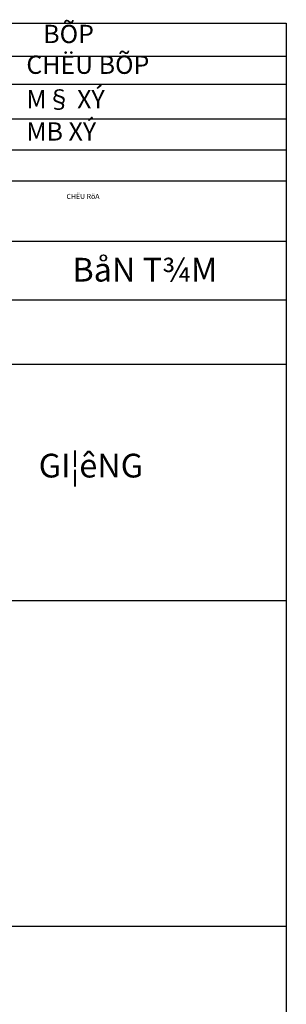
# Model space of a CAD drawing. Extents: x 5521 to 177440, y 171378 to 295182.
# Drawn here: x 117344 to 127803, y 233280 to 271968 of the extents above; entities that cross this region are included whole.
import ezdxf

# ---------------------------------------------------------------- set-up
doc = ezdxf.new("R2010")
doc.units = 0
doc.header["$MEASUREMENT"] = 0
doc.layers.add('NOITHAT', color=1, linetype='CONTINUOUS')
doc.styles.add('DIM', font='vnsimli.shx', dxfattribs={"width": 0.7})
doc.styles.get("Standard").update_dxf_attribs({"font": 'txt.shx'})

msp = doc.modelspace()

# ---------------------------------------------------------------- linework, layer by layer
at = {"layer": 'NOITHAT', "color": 251}
for p, q in [((48619, 271835), (127803, 271835)), ((127803, 271835), (127803, 171378)), ((66239, 270532), (127803, 270532)), ((48618, 269434), (127803, 269434)), ((48618, 268066), (127803, 268066)), ((48618, 266850), (127803, 266850)), ((48618, 265634), (127803, 265634)), ((48618, 263262), (127803, 263262)), ((48618, 260964), (127803, 260964)), ((127803, 258424), (48618, 258424)), ((127803, 249132), (48618, 249132)), ((48618, 236351), (127803, 236351))]:
    msp.add_line(p, q, dxfattribs=at)

# ---------------------------------------------------------------- texts
at = {"layer": 'NOITHAT', "color": 24, "attachment_point": 1}
for s, insert, char_height, width in [('BÕP', (118267, 271766), 717.5, 19918.66), ('CHËU BÕP', (117604, 270557), 717.5, 19918.66), ('M§ XÝ', (117604, 269199), 717.5, 19918.66), ('MB XÝ', (117604, 267935), 717.5, 19918.66), ('BåN T¾M', (119411, 262611), 932.8, 25894.25), ('GI¦êNG', (118089, 254913), 932.8, 25894.25)]:
    msp.add_mtext(s, dxfattribs=dict(at, insert=insert, char_height=char_height, width=width))
at = {"layer": 'NOITHAT', "color": 24, "insert": (119179, 265124), "char_height": 200, "width": 25894.25, "attachment_point": 1, "style": 'DIM'}
msp.add_mtext('CHËU RöA', dxfattribs=at)

doc.saveas('drawing.dxf')
